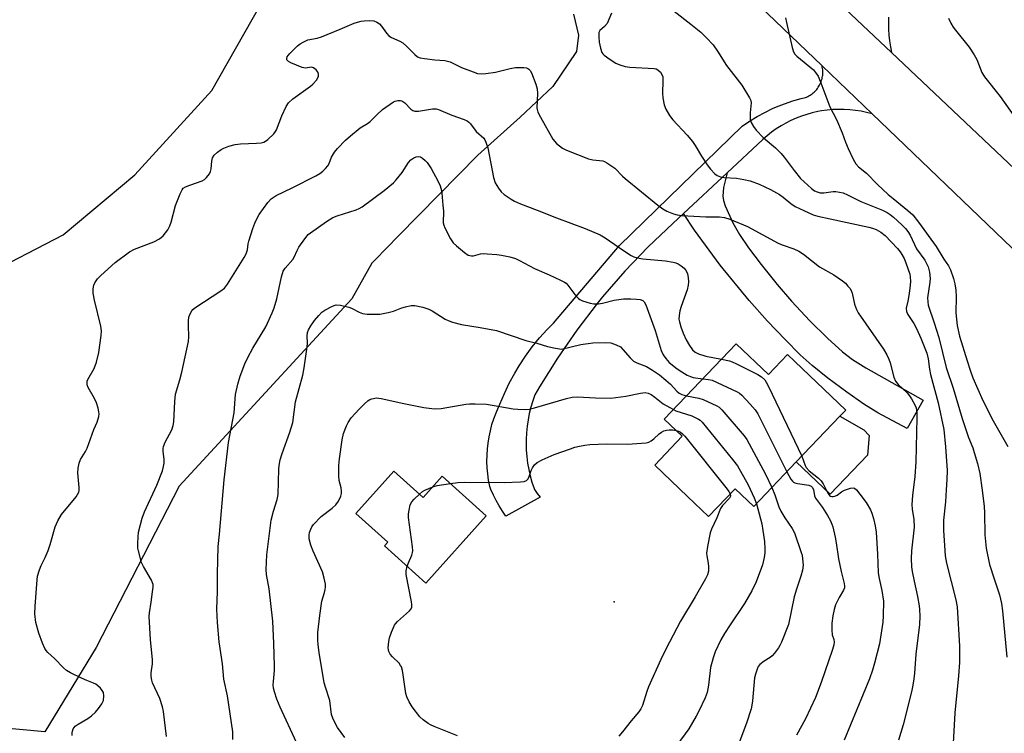
# Model space of a CAD drawing. Units: inches. Extents: x 1333762 to 1339762, y 525446 to 529446.
# Drawn here: x 1337063 to 1337368, y 525882 to 526103 of the extents above; entities that cross this region are included whole.
import ezdxf

# ---------------------------------------------------------------- set-up
doc = ezdxf.new("R2010")
doc.units = ezdxf.units.IN
doc.header["$MEASUREMENT"] = 0
for name, color, linetype in [('BLDG-Footprint', 5, 'Continuous'), ('CULTRL-Pad', 6, 'Continuous'), ('ELEV-Spot Elevation', 7, 'Continuous'), ('NTRL-Trees', 3, 'Continuous'), ('TRANS-Driveway', 251, 'Continuous'), ('TRANS-Road', 130, 'Continuous'), ('Undefined', 1, 'Continuous')]:
    doc.layers.add(name, color=color, linetype=linetype)

msp = doc.modelspace()

# ---------------------------------------------------------------- linework, layer by layer
at = {"layer": 'BLDG-Footprint'}
for points, elevation in [([(1337284.83, 526002.42), (1337294.82, 525992.9), (1337300.67, 525999.04), (1337318.7, 525981.86), (1337316.91, 525979.99), (1337303.42, 525965.83), (1337290.26, 525952.03), (1337284.48, 525957.53), (1337276.27, 525948.91), (1337269.75, 525955.12), (1337259.59, 525964.81), (1337268.12, 525973.75), (1337262.56, 525979.05)], 440.98), ([(1337178.86, 525962.93), (1337187.9, 525954.81), (1337193.82, 525961.41), (1337207.48, 525949.15), (1337188.78, 525928.31), (1337175.94, 525939.83), (1337177, 525941), (1337167.13, 525949.86)], 446.28)]:
    msp.add_lwpolyline(points, close=True, dxfattribs=dict(at, elevation=elevation))
at = {"layer": 'CULTRL-Pad'}
msp.add_lwpolyline([(1337325.47, 525967.91), (1337313.94, 525955.8), (1337303.42, 525965.83), (1337316.91, 525979.99), (1337324.34, 525975.76), (1337325.94, 525973.96)], close=True, dxfattribs=at)
at = {"layer": 'ELEV-Spot Elevation'}
msp.add_point((1337247.02, 525922.56, 446.88), dxfattribs=at)
at = {"layer": 'NTRL-Trees'}
for points in [[(1337051.79, 526023.32), (1337076.56, 526036.15), (1337098.67, 526054.72), (1337122.55, 526080.81), (1337137.58, 526107.34)], [(1337234.43, 526104.45), (1337236.04, 526097.87), (1337235.4, 526092.83), (1337228.11, 526082.01), (1337217.97, 526072.52), (1337204.86, 526060.76), (1337192.82, 526048.46), (1337180.28, 526035.75), (1337173.12, 526028.4), (1337172, 526027.36), (1337165.88, 526016.25), (1337112.38, 525958.32), (1337086.73, 525908.35), (1337070.81, 525882.26), (1337041.62, 525884.91)]]:
    msp.add_lwpolyline(points, dxfattribs=at)
at = {"layer": 'TRANS-Driveway'}
msp.add_lwpolyline([(1337268.55, 526042.74), (1337282.02, 526055.31), (1337280.9, 526050.75), (1337280.63, 526048.07), (1337280.86, 526046.7), (1337281.38, 526045.11), (1337283.82, 526039.81), (1337285.84, 526036.24), (1337288.65, 526032.06), (1337292.52, 526026.88), (1337297.46, 526020.72), (1337301.92, 526015.58), (1337307.65, 526009.49), (1337313.09, 526004.08), (1337317.69, 525999.92), (1337320.85, 525997.53), (1337324.92, 525994.94), (1337342.63, 525984.91), (1337337.69, 525976.19), (1337328.69, 525981.02), (1337324.35, 525983.73), (1337319.09, 525987.37), (1337313.21, 525991.74), (1337308.29, 525995.68), (1337304.63, 525998.99), (1337299.92, 526003.66), (1337294.54, 526009.36), (1337288.79, 526015.77), (1337279.89, 526026.73), (1337271.9, 526037.52)], close=True, dxfattribs=at)
at = {"layer": 'TRANS-Road'}
for points in [[(1337398.22, 526005.14), (1337326.85, 526073.57), (1337311.37, 526088.42), (1337212.53, 526183.2)], [(1337331.99, 526103.49), (1337331.91, 526101.64), (1337331.93, 526099.79), (1337332.04, 526097.95), (1337332.24, 526096.11), (1337332.53, 526094.28), (1337332.9, 526092.5), (1337306.03, 526117.91)], [(1337306.03, 526117.91), (1337332.9, 526092.5), (1337500.35, 525934.15)]]:
    msp.add_lwpolyline(points, dxfattribs=at)
msp.add_lwpolyline([(1337326.85, 526073.57), (1337325.16, 526074.01), (1337323.44, 526074.37), (1337321.71, 526074.63), (1337319.98, 526074.82), (1337318.23, 526074.92), (1337316.48, 526074.93), (1337314.73, 526074.86), (1337312.99, 526074.7), (1337311.26, 526074.46), (1337310.03, 526074.23), (1337308.33, 526073.84), (1337306.64, 526073.37), (1337304.98, 526072.82), (1337303.35, 526072.19), (1337301.75, 526071.47), (1337300.19, 526070.68), (1337298.68, 526069.81), (1337297.2, 526068.87), (1337295.77, 526067.86), (1337294.4, 526066.78), (1337293.08, 526065.64), (1337293.04, 526065.6), (1337282.02, 526055.31), (1337268.55, 526042.74), (1337265.19, 526039.59), (1337257.58, 526032.4), (1337250.34, 526024.84), (1337243.47, 526016.93), (1337241.81, 526014.9), (1337235.45, 526006.59), (1337229.49, 525997.98), (1337223.97, 525989.08), (1337222.54, 525986.62), (1337221.86, 525984.71), (1337221.27, 525982.78), (1337220.78, 525980.82), (1337220.38, 525978.83), (1337220.08, 525976.84), (1337219.88, 525974.82), (1337219.77, 525972.8), (1337219.77, 525970.78), (1337219.82, 525969.48), (1337219.98, 525967.46), (1337220.24, 525965.46), (1337220.59, 525963.47), (1337221.05, 525961.49), (1337221.6, 525959.55), (1337222.24, 525957.63), (1337222.36, 525957.31), (1337223.22, 525956.08), (1337224.13, 525954.89), (1337213.54, 525949.07), (1337212.45, 525950.62), (1337211.44, 525952.23), (1337210.51, 525953.88), (1337209.67, 525955.57), (1337208.9, 525957.3), (1337208.53, 525958.24), (1337208.18, 525960.15), (1337207.92, 525962.08), (1337207.76, 525964.02), (1337207.69, 525965.96), (1337207.72, 525967.9), (1337207.84, 525969.84), (1337208.04, 525971.65), (1337208.34, 525973.56), (1337208.74, 525975.47), (1337209.23, 525977.35), (1337209.82, 525979.2), (1337210.49, 525981.03), (1337211.25, 525982.81), (1337211.67, 525983.7), (1337213.06, 525986.98), (1337214.6, 525990.2), (1337216.31, 525993.33), (1337217.64, 525995.55), (1337219.6, 525998.53), (1337221.71, 526001.41), (1337223.95, 526004.18), (1337226.33, 526006.84), (1337228.22, 526008.77), (1337248.66, 526032.82), (1337286.7, 526069.75), (1337288.94, 526071.28), (1337291.26, 526072.69), (1337293.64, 526073.98), (1337296.08, 526075.16), (1337297.28, 526075.69), (1337299.8, 526076.68), (1337302.37, 526077.55), (1337304.97, 526078.3), (1337306.21, 526078.6), (1337306.59, 526078.75), (1337306.96, 526078.92), (1337307.32, 526079.11), (1337307.68, 526079.32), (1337308.02, 526079.54), (1337308.35, 526079.78), (1337308.67, 526080.04), (1337308.97, 526080.31), (1337309.18, 526080.51), (1337309.46, 526080.81), (1337309.73, 526081.11), (1337309.98, 526081.43), (1337310.21, 526081.77), (1337310.43, 526082.11), (1337310.63, 526082.47), (1337310.82, 526082.83), (1337310.98, 526083.21), (1337311.13, 526083.59), (1337311.26, 526083.97), (1337311.37, 526084.37), (1337311.46, 526084.77), (1337311.53, 526085.17), (1337311.58, 526085.57), (1337311.61, 526085.98), (1337311.62, 526086.39), (1337311.61, 526086.8), (1337311.58, 526087.2), (1337311.53, 526087.61), (1337311.46, 526088.01), (1337311.37, 526088.42)], close=True, dxfattribs=at)
at = {"layer": 'Undefined'}
for points, elevation in [([(1337246.23, 526104.7), (1337244.84, 526101.57), (1337244.08, 526100.54), (1337242.64, 526099.35), (1337242.33, 526098.72), (1337242.25, 526097.41), (1337242.39, 526095.76), (1337242.77, 526093.87), (1337243.24, 526092.53), (1337243.55, 526092.08), (1337243.95, 526091.69), (1337245.81, 526090.33), (1337247.52, 526089.24), (1337248.82, 526088.71), (1337250.44, 526088.25), (1337251.86, 526088.03), (1337259.47, 526087.59), (1337260.01, 526087.45), (1337260.52, 526087.2), (1337261.4, 526086.47), (1337261.83, 526085.77), (1337262.06, 526084.97), (1337262.14, 526083.8), (1337262.05, 526079.96), (1337262.08, 526078.49), (1337262.49, 526076.31), (1337263, 526075.02), (1337264.22, 526073.09), (1337265.24, 526071.72), (1337269.65, 526067), (1337271.29, 526064.96), (1337272.13, 526063.77), (1337274.09, 526060.43), (1337275.83, 526057.74), (1337276.9, 526056.4), (1337278.25, 526054.96), (1337278.89, 526054.45), (1337279.91, 526054.03), (1337281.07, 526053.86), (1337284.94, 526053.61), (1337287.22, 526053.26), (1337289.17, 526052.81), (1337291.88, 526051.79), (1337295.43, 526050.13), (1337298.19, 526048.56), (1337299.36, 526047.76), (1337301.69, 526045.78), (1337303.1, 526044.89), (1337305.7, 526043.59), (1337308.67, 526042.3), (1337310.11, 526041.9), (1337313.91, 526041.03), (1337325.9, 526038.49), (1337327.03, 526038.18), (1337328.1, 526037.77), (1337329.55, 526036.96), (1337330.88, 526035.9), (1337334.7, 526031.92), (1337335.53, 526030.88), (1337336.11, 526029.98), (1337336.78, 526028.75), (1337337.34, 526027.46), (1337338.5, 526023.96), (1337338.66, 526023.12), (1337338.74, 526021.68), (1337338.7, 526020.52), (1337338.35, 526017.9), (1337337.95, 526015.58), (1337337.46, 526013.36), (1337337.48, 526012.4), (1337337.95, 526011.4), (1337339.74, 526008.65), (1337340.61, 526007.09), (1337341.95, 526004.12), (1337343.82, 525999.43), (1337344.23, 525997.7), (1337344.64, 525994.53), (1337344.95, 525992.89), (1337347.32, 525984.15), (1337349.08, 525975.81), (1337349.61, 525970.5), (1337350.07, 525963.19), (1337350.02, 525960.39), (1337349.83, 525957.2), (1337349.55, 525953.48), (1337348.98, 525947.76), (1337348.98, 525944.63), (1337349.23, 525939.99), (1337349.53, 525936.73), (1337349.91, 525934.52), (1337352.77, 525923.1), (1337353.19, 525920.95), (1337353.92, 525908.79), (1337353.92, 525903.69), (1337353.64, 525899.62), (1337352.51, 525888.11), (1337351.84, 525876.91)], 434), ([(1337265.59, 526105.36), (1337270.82, 526101.32), (1337273.83, 526098.81), (1337275.48, 526097.21), (1337277.67, 526094.87), (1337279.07, 526092.97), (1337281.82, 526088.56), (1337286.53, 526082.47), (1337288.98, 526078.51), (1337289.31, 526077.73), (1337289.43, 526076.92), (1337289.11, 526073.87), (1337289.16, 526071.94), (1337289.48, 526070.87), (1337290.16, 526069.61), (1337291.04, 526068.5), (1337293.2, 526066.25), (1337296.99, 526063.06), (1337298.76, 526061.26), (1337299.67, 526060.16), (1337302.72, 526055.98), (1337304.72, 526053.54), (1337308.16, 526050.42), (1337309.09, 526049.76), (1337309.84, 526049.4), (1337310.81, 526049.14), (1337311.94, 526049.08), (1337314.81, 526049.48), (1337315.67, 526049.51), (1337316.81, 526049.34), (1337317.94, 526049.06), (1337319.28, 526048.52), (1337323.42, 526046.39), (1337330.08, 526043.73), (1337331.57, 526042.99), (1337332.47, 526042.43), (1337333.53, 526041.6), (1337336.03, 526039.23), (1337337.26, 526038.03), (1337337.96, 526037.19), (1337338.66, 526036.03), (1337340.64, 526031.82), (1337343.15, 526028.28), (1337344.21, 526026.21), (1337344.48, 526025.4), (1337344.64, 526024.58), (1337344.81, 526022.64), (1337344.72, 526021.49), (1337344.07, 526016.61), (1337344.09, 526015.33), (1337344.25, 526014.36), (1337346.12, 526008.89), (1337347.5, 526004.32), (1337349.83, 525995.02), (1337351.94, 525988.6), (1337354.74, 525979.24), (1337356.73, 525973.34), (1337358.01, 525970.13), (1337358.48, 525968.72), (1337359.5, 525965.3), (1337360.2, 525962.22), (1337360.97, 525957.06), (1337361.6, 525952), (1337361.7, 525950.09), (1337361.76, 525943.25), (1337362.16, 525939.14), (1337363.25, 525934.09), (1337364.61, 525929.61), (1337366.28, 525924.71), (1337366.92, 525921.95), (1337367.27, 525919.71), (1337368.61, 525905.41)], 432), ([(1337079.33, 525881.15), (1337079.3, 525881.98), (1337079.39, 525882.48), (1337079.64, 525883.18), (1337079.9, 525883.6), (1337080.28, 525883.99), (1337081.19, 525884.63), (1337084.15, 525886.41), (1337085.3, 525887.21), (1337086.55, 525888.36), (1337087.5, 525889.49), (1337088.51, 525890.96), (1337088.97, 525892.01), (1337089.12, 525893.39), (1337088.96, 525894.45), (1337088.58, 525895.12), (1337088.06, 525895.75), (1337087.27, 525896.52), (1337086.62, 525897.02), (1337085.89, 525897.39), (1337083.82, 525898.18), (1337082.21, 525898.9), (1337078.77, 525900.56), (1337077.52, 525901.29), (1337076.66, 525902.05), (1337073.82, 525904.97), (1337071.78, 525906.87), (1337071.28, 525907.45), (1337070.85, 525908.1), (1337070.12, 525909.74), (1337069.01, 525912.8), (1337068.09, 525916.07), (1337067.77, 525918.84), (1337067.82, 525921.16), (1337068.43, 525929.33), (1337068.62, 525930.46), (1337069.17, 525932.43), (1337069.67, 525933.78), (1337070.97, 525936.26), (1337071.83, 525938.37), (1337072.49, 525940.28), (1337074.07, 525945.73), (1337074.84, 525947.59), (1337076.02, 525949.52), (1337080.5, 525955.02), (1337081, 525955.74), (1337081.36, 525956.49), (1337081.48, 525957.02), (1337081.49, 525957.85), (1337081.06, 525962.45), (1337081.18, 525963.84), (1337081.49, 525965.48), (1337081.91, 525966.52), (1337083.46, 525969.03), (1337083.99, 525970.08), (1337086.06, 525975.81), (1337087.07, 525978.16), (1337087.55, 525979.86), (1337087.64, 525980.73), (1337087.59, 525981.3), (1337087.34, 525982.44), (1337086.81, 525984.13), (1337086.21, 525985.48), (1337084.3, 525988.84), (1337083.98, 525989.63), (1337083.9, 525990.13), (1337083.97, 525990.82), (1337084.12, 525991.31), (1337086.15, 525994.77), (1337086.83, 525996.65), (1337087.57, 525999.73), (1337088.28, 526004.98), (1337088.35, 526006.39), (1337088.19, 526007.79), (1337086.21, 526015.85), (1337085.81, 526018.04), (1337085.8, 526019.42), (1337085.98, 526020.49), (1337086.33, 526021.27), (1337087.16, 526022.47), (1337088.19, 526023.54), (1337092.66, 526027.54), (1337097.1, 526030.89), (1337098.61, 526031.67), (1337104.6, 526033.95), (1337106.35, 526034.91), (1337107.44, 526035.81), (1337108.87, 526037.64), (1337109.58, 526038.89), (1337109.94, 526040.01), (1337111.32, 526045.15), (1337112.73, 526048.76), (1337113.36, 526050.06), (1337113.71, 526050.5), (1337114.38, 526050.95), (1337115.7, 526051.51), (1337119.54, 526052.85), (1337120.26, 526053.27), (1337120.87, 526053.84), (1337121.76, 526054.96), (1337122.15, 526055.7), (1337122.33, 526056.54), (1337122.49, 526058.9), (1337122.73, 526059.91), (1337123.3, 526060.78), (1337124.33, 526061.73), (1337125.46, 526062.57), (1337126.2, 526062.95), (1337127.81, 526063.5), (1337129.72, 526064.03), (1337131.41, 526064.26), (1337136.33, 526064.44), (1337137.79, 526064.63), (1337138.63, 526064.84), (1337139.14, 526065.08), (1337139.83, 526065.59), (1337141.72, 526067.41), (1337142.25, 526068.09), (1337142.53, 526068.58), (1337144.17, 526072.91), (1337145.55, 526075.79), (1337146.3, 526076.99), (1337147.62, 526078.16), (1337153.02, 526082.09), (1337153.83, 526082.75), (1337154.9, 526083.94), (1337155.5, 526085.16), (1337155.58, 526085.88), (1337155.42, 526086.33), (1337154.78, 526087.14), (1337153.98, 526087.79), (1337153.34, 526087.97), (1337151.57, 526087.69), (1337150.52, 526087.85), (1337146.97, 526089.34), (1337146.25, 526089.75), (1337145.78, 526090.25), (1337145.74, 526090.69), (1337145.87, 526091.17), (1337146.13, 526091.64), (1337146.65, 526092.28), (1337149.03, 526094.6), (1337149.86, 526095.23), (1337150.79, 526095.78), (1337152.28, 526096.42), (1337155.15, 526097.03), (1337156.48, 526097.43), (1337162.22, 526099.72), (1337166.53, 526101.59), (1337167.57, 526101.91), (1337168.7, 526102.21), (1337169.68, 526102.35), (1337171.46, 526102.41), (1337172.62, 526102.32), (1337173.62, 526101.96), (1337174.47, 526101.37), (1337175.02, 526100.74), (1337176.6, 526098.49), (1337177.29, 526097.75), (1337178.12, 526097.21), (1337180.72, 526096.06), (1337181.65, 526095.5), (1337182.86, 526094.45), (1337185.31, 526091.88), (1337186.21, 526091.2), (1337186.99, 526090.92), (1337188.39, 526090.68), (1337191.56, 526090.27), (1337194.65, 526090.03), (1337195.46, 526089.89), (1337196.26, 526089.62), (1337199.85, 526087.95), (1337203.39, 526086.51), (1337204.77, 526086.04), (1337205.9, 526085.89), (1337207.36, 526086.01), (1337210.3, 526086.46), (1337214.88, 526087.54), (1337216.53, 526087.85), (1337217.67, 526087.92), (1337219.09, 526087.9), (1337219.9, 526087.77), (1337220.33, 526087.6), (1337220.68, 526087.37), (1337221, 526087.01), (1337221.42, 526086.27), (1337222.82, 526082.69), (1337223.26, 526081.29), (1337223.37, 526079.89), (1337223.14, 526075.43), (1337223.19, 526074.92), (1337223.46, 526074.1), (1337224.25, 526072.53), (1337228.02, 526065.69), (1337229.2, 526064.42), (1337231.01, 526062.93), (1337232.31, 526062.27), (1337239.14, 526059.64), (1337240.46, 526059.34), (1337243.51, 526058.96), (1337244.04, 526058.81), (1337244.82, 526058.44), (1337247.22, 526056.73), (1337249.6, 526054.3), (1337250.47, 526053.51), (1337260.55, 526045.29), (1337262.11, 526044.13), (1337263.33, 526043.47), (1337265.4, 526042.61), (1337266.53, 526042.32), (1337267.97, 526042.07), (1337275.4, 526041.67), (1337279.66, 526041.69), (1337281.22, 526041.48), (1337282.88, 526040.94), (1337288.36, 526038.65), (1337297.8, 526033.55), (1337299.05, 526033.02), (1337302.65, 526031.75), (1337304.21, 526031.05), (1337305.62, 526030.08), (1337310.55, 526026.24), (1337315.07, 526023.72), (1337317.75, 526021.88), (1337318.62, 526021.11), (1337319.41, 526020.26), (1337319.95, 526019.59), (1337320.39, 526018.87), (1337320.67, 526018.06), (1337321.44, 526014.65), (1337322.07, 526013.01), (1337322.61, 526012), (1337330.35, 526000.74), (1337331.39, 525998.97), (1337332.05, 525997.63), (1337332.49, 525996.53), (1337333.6, 525992.06), (1337334.13, 525990.81), (1337334.92, 525989.76), (1337337.72, 525987.19), (1337338.48, 525986.32), (1337339.09, 525985.35), (1337340.17, 525983.31), (1337340.48, 525982.51), (1337340.66, 525981.78), (1337340.74, 525980.99), (1337340.74, 525979.51), (1337340.39, 525965.87), (1337340.05, 525961.33), (1337339.36, 525955.4), (1337339.13, 525952.6), (1337339.23, 525951.2), (1337339.8, 525948.03), (1337339.93, 525945.62), (1337339.08, 525938.29), (1337338.97, 525935.96), (1337339.1, 525933.37), (1337339.28, 525931.95), (1337339.87, 525928.87), (1337340.97, 525924.12), (1337341.47, 525921.27), (1337341.58, 525920.13), (1337341.61, 525918.1), (1337341.52, 525915.49), (1337340.39, 525906.35), (1337340, 525900.47), (1337339.81, 525898.71), (1337339.5, 525896.67), (1337339.06, 525894.68), (1337336.44, 525884.44), (1337335.03, 525879.68)], 436), ([(1337300.11, 526103.3), (1337300.4, 526101.86), (1337302.1, 526094.07), (1337302.53, 526092.71), (1337303, 526092), (1337303.63, 526091.39), (1337308.69, 526087.17), (1337309.38, 526086.35), (1337310.13, 526085.17), (1337311.02, 526083.19), (1337313.77, 526075.73), (1337315.83, 526071.78), (1337317.62, 526067.69), (1337318.66, 526064.75), (1337319.43, 526062.88), (1337321.03, 526059.53), (1337321.86, 526058.06), (1337322.7, 526057.13), (1337325.09, 526055.24), (1337328.57, 526051.68), (1337331.81, 526048.64), (1337333.36, 526047.34), (1337337.98, 526043.69), (1337339.44, 526042.33), (1337341.21, 526040.06), (1337346.7, 526032.46), (1337349.09, 526028.56), (1337350.47, 526026.48), (1337351.1, 526025.26), (1337352.09, 526022.54), (1337352.45, 526020.9), (1337352.76, 526018.97), (1337352.86, 526016.94), (1337352.79, 526012.01), (1337353.2, 526008.05), (1337353.97, 526004.78), (1337356.28, 525997.09), (1337357.21, 525994.18), (1337358.06, 525991.83), (1337361.14, 525984.82), (1337364.38, 525978.51), (1337368.83, 525970.57)], 430), ([(1337350.47, 526103.2), (1337351.27, 526101.65), (1337351.99, 526100.39), (1337352.64, 526099.42), (1337356.89, 526094.17), (1337358.5, 526091.83), (1337359.28, 526090.33), (1337360.88, 526086.35), (1337361.61, 526085.05), (1337366.51, 526078.96), (1337372.47, 526070.44)], 428), ([(1337108.54, 525880.81), (1337107.54, 525888.54), (1337107.29, 525889.98), (1337106.39, 525892.57), (1337104.18, 525897.43), (1337103.92, 525898.28), (1337103.74, 525899.45), (1337103.76, 525900.57), (1337104.14, 525903.31), (1337104.2, 525904.55), (1337103.54, 525910.89), (1337103.14, 525917.96), (1337103.23, 525919.09), (1337103.79, 525922.42), (1337104.2, 525925.6), (1337104.34, 525927.04), (1337104.33, 525927.89), (1337104.21, 525928.42), (1337103.88, 525929.19), (1337101.39, 525933.42), (1337100.8, 525934.71), (1337099.79, 525938.27), (1337099.66, 525939.12), (1337099.64, 525940.59), (1337099.7, 525942.66), (1337099.86, 525944.12), (1337100.95, 525948.43), (1337101.72, 525950.35), (1337105.55, 525958.59), (1337107.26, 525963.1), (1337107.62, 525964.41), (1337107.78, 525965.46), (1337107.75, 525966.59), (1337107.5, 525969.16), (1337107.51, 525970.01), (1337107.6, 525970.56), (1337108.14, 525971.92), (1337110.13, 525975.79), (1337110.59, 525977.1), (1337110.73, 525978.24), (1337111.07, 525984.57), (1337111.32, 525986.81), (1337112.62, 525991.19), (1337113.24, 525993.6), (1337115.28, 526003.13), (1337115.38, 526004.57), (1337115.28, 526008.07), (1337115.31, 526009.5), (1337115.46, 526010.63), (1337115.71, 526011.44), (1337116.32, 526012.55), (1337116.65, 526012.96), (1337117.27, 526013.52), (1337125.36, 526018.74), (1337126.42, 526019.65), (1337127.43, 526020.87), (1337132.5, 526029.07), (1337133.17, 526030.26), (1337133.59, 526031.44), (1337133.79, 526033.29), (1337133.97, 526034.15), (1337135.2, 526038.09), (1337135.79, 526039.75), (1337136.53, 526041.25), (1337137.22, 526042.41), (1337139.88, 526046.16), (1337140.85, 526047.22), (1337142.45, 526048.29), (1337147.36, 526050.64), (1337154.73, 526054.42), (1337155.97, 526055.12), (1337156.91, 526055.8), (1337157.74, 526056.59), (1337158.41, 526057.48), (1337158.8, 526058.23), (1337159.53, 526060.12), (1337160.47, 526061.69), (1337161.44, 526062.82), (1337163.92, 526065.39), (1337165.46, 526066.79), (1337168.47, 526069.21), (1337170.66, 526070.57), (1337171.51, 526071.18), (1337173.67, 526073.38), (1337175.31, 526074.86), (1337178.77, 526077.28), (1337179.29, 526077.53), (1337180.08, 526077.73), (1337180.88, 526077.73), (1337181.38, 526077.59), (1337182.3, 526076.99), (1337184.09, 526075.03), (1337184.71, 526074.61), (1337185.38, 526074.36), (1337186.49, 526074.36), (1337190.81, 526075.08), (1337191.92, 526075.08), (1337192.72, 526074.88), (1337196.84, 526073.13), (1337200.65, 526071.8), (1337201.51, 526071.36), (1337202.07, 526070.97), (1337202.61, 526070.47), (1337204.31, 526068.09), (1337206.69, 526065.98), (1337207.01, 526065.55), (1337207.37, 526064.83), (1337207.91, 526063), (1337209.75, 526053.83), (1337210.24, 526052.17), (1337211.23, 526050.5), (1337212.09, 526049.41), (1337212.98, 526048.64), (1337215.18, 526047.1), (1337216.19, 526046.51), (1337218.01, 526045.72), (1337223.24, 526043.78), (1337229.18, 526041.35), (1337238.06, 526038.07), (1337242.68, 526036.07), (1337244.22, 526035.2), (1337248.58, 526032.14), (1337250.82, 526030.66), (1337252.34, 526029.73), (1337253.13, 526029.34), (1337254.2, 526029.02), (1337255.87, 526028.71), (1337262.92, 526028.04), (1337265.27, 526027.69), (1337266.12, 526027.45), (1337266.87, 526027.1), (1337267.82, 526026.51), (1337268.69, 526025.84), (1337269.36, 526025.01), (1337269.78, 526024.01), (1337269.99, 526022.94), (1337270.01, 526021.58), (1337269.92, 526020.49), (1337269.62, 526019.1), (1337267.76, 526013.91), (1337267.39, 526012.54), (1337267.12, 526011.16), (1337267.09, 526010.03), (1337267.23, 526009.2), (1337267.69, 526007.58), (1337268.35, 526005.71), (1337269.34, 526003.59), (1337270.32, 526001.88), (1337271.28, 526000.54), (1337272.15, 525999.79), (1337273.17, 525999.28), (1337275.37, 525998.53), (1337280.25, 525997.61)], 438), ([(1337129.05, 525879.9), (1337129, 525882.27), (1337127.42, 525893.37), (1337126.23, 525898.55), (1337125.88, 525903.36), (1337124.83, 525910.14), (1337124.24, 525916.13), (1337124.09, 525920.23), (1337124.27, 525925.66), (1337124.25, 525931.22), (1337124.46, 525939.69), (1337124.93, 525943.5), (1337126.33, 525960.26), (1337127.71, 525971.82), (1337129.46, 525981.01), (1337129.84, 525986.69), (1337130.57, 525989.85), (1337131.35, 525992.34), (1337132.71, 525996.15), (1337133.64, 525998.15), (1337135.26, 526001.06), (1337139.27, 526007.65), (1337141.18, 526011.92), (1337141.79, 526013.56), (1337142.64, 526016.34), (1337144.13, 526023.14), (1337144.63, 526024.82), (1337145.25, 526025.78), (1337147.64, 526028.49), (1337148.06, 526029.2), (1337148.94, 526031.27), (1337149.47, 526032.27), (1337151.27, 526034.87), (1337152.37, 526036.18), (1337153.04, 526036.74), (1337158.03, 526040.25), (1337159.99, 526041.46), (1337161.27, 526041.97), (1337167.18, 526043.85), (1337168.11, 526044.26), (1337169.01, 526044.8), (1337175.82, 526049.85), (1337178.79, 526052.23), (1337179.58, 526053.11), (1337181.41, 526055.44), (1337183.38, 526058.54), (1337184.12, 526059.34), (1337185.01, 526059.97), (1337185.72, 526060.3), (1337186.41, 526060.37), (1337187.06, 526060.22), (1337187.75, 526059.82), (1337188.58, 526059.11), (1337189.14, 526058.5), (1337189.79, 526057.61), (1337190.39, 526056.67), (1337192.49, 526052.84), (1337193.16, 526051.24), (1337193.59, 526049.85), (1337193.74, 526049), (1337194.01, 526045.31), (1337194.23, 526043.4), (1337194.17, 526039.87), (1337194.33, 526039.06), (1337194.65, 526038.26), (1337196.4, 526034.88), (1337197.19, 526033.67), (1337198.22, 526032.67), (1337200.72, 526030.65), (1337201.91, 526029.86), (1337202.85, 526029.59), (1337203.54, 526029.63), (1337205.72, 526030.24), (1337206.59, 526030.29), (1337207.76, 526030.25), (1337210.7, 526030.01), (1337212.17, 526029.79), (1337214.79, 526029.29), (1337216.46, 526028.81), (1337217.77, 526028.19), (1337222.44, 526025.65), (1337226.96, 526023.72), (1337230.41, 526022.1), (1337231.69, 526021.42), (1337232.15, 526021.1), (1337232.72, 526020.54), (1337234.84, 526017.61), (1337236.01, 526016.41), (1337236.46, 526016.09), (1337237.21, 526015.72), (1337239.66, 526014.93), (1337240.77, 526014.73), (1337242.23, 526014.8), (1337243.4, 526015), (1337247.02, 526015.86), (1337249.9, 526016.28), (1337252.24, 526016.3), (1337254, 526016.21), (1337255.12, 526016.07), (1337255.87, 526015.82), (1337256.31, 526015.42), (1337256.8, 526014.49), (1337259.72, 526006.51), (1337261.63, 526000.33), (1337262.23, 525998.99), (1337263, 525997.78), (1337264.11, 525996.61), (1337266.55, 525994.63), (1337267.96, 525993.7), (1337269.67, 525992.72), (1337270.68, 525992.23), (1337271.46, 525991.98), (1337274.44, 525991.52)], 440), ([(1337148.74, 525879), (1337143.64, 525889.89), (1337142.66, 525892.36), (1337141.93, 525894.63), (1337141.66, 525895.79), (1337141.56, 525896.82), (1337141.59, 525897.9), (1337141.88, 525901.28), (1337141.89, 525902.71), (1337141.71, 525909.6), (1337141.37, 525916.51), (1337140.25, 525926.55), (1337139.5, 525930.95), (1337139.34, 525932.51), (1337139.53, 525937.09), (1337140.87, 525947.82), (1337141.57, 525950.61), (1337142.74, 525954.19), (1337143.03, 525955.69), (1337143.31, 525963.56), (1337143.42, 525964.72), (1337143.71, 525966.42), (1337144.29, 525968.39), (1337146.72, 525975.03), (1337147.56, 525978.05), (1337148.45, 525984.38), (1337150.66, 525992.71), (1337151.14, 525994.97), (1337152.04, 526001.4), (1337152.1, 526002.55), (1337152.01, 526004.77), (1337152.16, 526005.9), (1337152.45, 526006.7), (1337153.15, 526007.9), (1337154.32, 526009.55), (1337155.61, 526011.17), (1337156.6, 526012.18), (1337157.53, 526012.84), (1337159.62, 526013.94), (1337160.43, 526014.26), (1337160.98, 526014.39), (1337162.38, 526014.32), (1337164.94, 526013.75), (1337165.76, 526013.44), (1337168.1, 526012.14), (1337169.21, 526011.8), (1337170.65, 526011.57), (1337172.72, 526011.5), (1337174.48, 526011.6), (1337177.09, 526012.1), (1337178.8, 526012.53), (1337181.31, 526013.51), (1337182.45, 526013.84), (1337184.19, 526014.2), (1337185.33, 526014.26), (1337187.81, 526013.71), (1337189.69, 526013.09), (1337190.69, 526012.55), (1337194.75, 526010.02), (1337195.69, 526009.56), (1337197.05, 526009.1), (1337199.85, 526008.38), (1337205.61, 526007.45), (1337210.68, 526006.46), (1337219.7, 526003.4), (1337223.09, 526002.56), (1337226.41, 526001.56), (1337228.92, 526001.03), (1337230.77, 526000.68), (1337236.74, 526002.12), (1337240.49, 526002.72), (1337244.28, 526002.82), (1337246.01, 526002.66), (1337247.68, 526002.07), (1337248.97, 526001.39), (1337249.78, 526000.62), (1337251.99, 525998), (1337253.05, 525997.03), (1337254.09, 525996.49), (1337257.02, 525995.38), (1337258.93, 525994.24), (1337261.04, 525992.77), (1337263.07, 525991.16), (1337264.44, 525989.85), (1337266.47, 525987.67), (1337267.13, 525987.11), (1337267.94, 525986.69), (1337269.44, 525986.26)], 442), ([(1337280.25, 525997.61), (1337282.72, 525997.09), (1337283.55, 525996.81), (1337284.89, 525996.19), (1337291.5, 525992.88), (1337292.67, 525992.11), (1337293.63, 525991.18), (1337294.1, 525990.51), (1337294.8, 525989.2), (1337305.14, 525967.63)], 438), ([(1337274.44, 525991.52), (1337276.29, 525991.38), (1337277.36, 525991.11), (1337285.13, 525987.56), (1337285.87, 525987.1), (1337286.53, 525986.53), (1337289.16, 525983.7), (1337290.71, 525981.91), (1337291.48, 525980.66), (1337300.52, 525962.79)], 440), ([(1337163.65, 525880.52), (1337161.47, 525883.62), (1337160.59, 525885.14), (1337160, 525886.51), (1337159.61, 525887.63), (1337159.05, 525891.95), (1337157.7, 525896.06), (1337157.33, 525897.49), (1337155.73, 525906.87), (1337155.42, 525909.2), (1337155.33, 525910.69), (1337155.38, 525913.06), (1337155.96, 525918.27), (1337156.59, 525922.71), (1337157.44, 525925.44), (1337157.62, 525926.28), (1337157.72, 525927.12), (1337157.7, 525927.96), (1337157.32, 525929.86), (1337156.75, 525931.75), (1337153.9, 525938.19), (1337153.21, 525940.09), (1337152.65, 525942.02), (1337152.62, 525943.12), (1337152.79, 525943.95), (1337153.14, 525945.02), (1337153.52, 525945.77), (1337154.02, 525946.44), (1337156.32, 525948.91), (1337159.73, 525951.48), (1337160.93, 525952.54), (1337161.71, 525953.66), (1337162.42, 525955.23), (1337162.66, 525956.04), (1337162.7, 525956.8), (1337162.53, 525957.78), (1337161.93, 525960.05), (1337161.81, 525961.5), (1337161.83, 525964.71), (1337162.05, 525966.78), (1337162.89, 525972.68), (1337163.33, 525974.64), (1337164.16, 525977.03), (1337164.73, 525978.04), (1337165.7, 525979.48), (1337168.15, 525982.19), (1337169.75, 525983.82), (1337170.81, 525984.77), (1337171.27, 525985.07), (1337172.06, 525985.39), (1337173.48, 525985.63), (1337174.94, 525985.45), (1337181.94, 525983.94), (1337188.11, 525982.7), (1337190.65, 525982.32), (1337191.74, 525982.27), (1337193.5, 525982.37), (1337201.13, 525983.69), (1337202.29, 525983.79), (1337204.06, 525983.8), (1337207.58, 525983.7), (1337215.74, 525982.23), (1337217.22, 525982.12), (1337219.58, 525982.08), (1337220.75, 525982.18), (1337222.42, 525982.56), (1337232.31, 525985.48), (1337234.02, 525985.87), (1337235.74, 525985.98), (1337241.27, 525985.66), (1337245.98, 525985.55), (1337250.68, 525986.21), (1337255.21, 525987.15), (1337256.59, 525987.28), (1337257.59, 525987.08), (1337258.5, 525986.66), (1337259.68, 525985.85), (1337262.25, 525983.75), (1337265.37, 525982)], 444), ([(1337269.44, 525986.26), (1337273.2, 525985.58), (1337274.58, 525985.13), (1337278.84, 525983.23), (1337279.57, 525982.78), (1337280.41, 525981.98), (1337287.25, 525973.9), (1337288.12, 525972.72), (1337293.84, 525962.04), (1337295.85, 525957.89)], 442), ([(1337265.37, 525982), (1337266.17, 525981.58), (1337271.06, 525980.13), (1337273.17, 525979.06), (1337273.65, 525978.73), (1337274.28, 525978.12), (1337283.71, 525966.52), (1337285.17, 525964.63), (1337288.48, 525958.75), (1337290.41, 525954.69), (1337291.08, 525952.88)], 444), ([(1337196.35, 525959.14), (1337198.64, 525959.42), (1337200.68, 525959.54), (1337213.04, 525959.48), (1337218.1, 525959.65), (1337219.24, 525959.79), (1337219.94, 525960.08), (1337220.42, 525960.61), (1337220.76, 525961.34), (1337221.4, 525963.21), (1337221.75, 525963.98), (1337222.39, 525964.87), (1337223.22, 525965.62), (1337224.76, 525966.47), (1337228.48, 525968.09), (1337233.49, 525969.89), (1337234.91, 525970.34), (1337236.32, 525970.67), (1337238.02, 525971), (1337239.47, 525971.18), (1337244.72, 525971.41), (1337251.13, 525971.29), (1337256.99, 525971.73), (1337257.81, 525971.95), (1337258.47, 525972.32), (1337259.28, 525972.97), (1337260.93, 525974.56), (1337261.67, 525975.05), (1337262.46, 525975.43), (1337263.27, 525975.64), (1337264.12, 525975.73), (1337265.19, 525975.7), (1337266.21, 525975.57)], 446), ([(1337266.21, 525975.57), (1337266.97, 525975.36), (1337267.61, 525975.01), (1337268.19, 525974.56), (1337268.96, 525973.76), (1337282.01, 525957.38), (1337282.53, 525956.66), (1337282.92, 525955.89)], 446), ([(1337305.14, 525967.63), (1337306.11, 525964.76), (1337306.48, 525964.05), (1337307.39, 525963.08), (1337310.3, 525960.74), (1337311.12, 525959.97), (1337311.76, 525959.01), (1337313.04, 525956.31), (1337313.68, 525955.47), (1337314.04, 525955.22), (1337314.4, 525955.1), (1337314.85, 525955.07), (1337315.37, 525955.17), (1337316.1, 525955.53), (1337317.37, 525956.55), (1337318.34, 525957.09), (1337320.2, 525957.69), (1337320.97, 525957.77), (1337321.44, 525957.65), (1337322.06, 525957.18), (1337323.12, 525955.84), (1337325, 525953.24), (1337326.39, 525950.98), (1337326.81, 525949.95), (1337327.3, 525948.31), (1337327.81, 525946.01), (1337328.12, 525944.03), (1337328.56, 525937.3), (1337328.79, 525931.47), (1337329.05, 525929.74), (1337329.88, 525926.01), (1337330.36, 525922.75), (1337330.34, 525918.18), (1337330.21, 525916.17), (1337329.12, 525909.56), (1337327.65, 525903.49), (1337327.01, 525901.34), (1337326.04, 525898.68), (1337318.27, 525879.65)], 438), ([(1337300.52, 525962.79), (1337301.75, 525960.5), (1337302.24, 525959.85), (1337302.59, 525959.54), (1337303.01, 525959.33), (1337303.81, 525959.11), (1337307.26, 525958.59), (1337308, 525958.31), (1337308.33, 525958.04), (1337308.69, 525957.29), (1337309.09, 525955.36), (1337309.38, 525954.57), (1337311.5, 525951.66), (1337313.03, 525949.26), (1337313.98, 525947.54), (1337314.45, 525946.52), (1337314.73, 525945.7), (1337315.45, 525942.49), (1337315.79, 525940.74), (1337316.49, 525935.84), (1337317.31, 525931.88), (1337318.18, 525928.2), (1337318.29, 525927.37), (1337318.28, 525926.84), (1337318.06, 525926.14), (1337316.67, 525923.87), (1337315.53, 525921.55), (1337315.11, 525920.16), (1337314.68, 525918.15), (1337314.37, 525915.96), (1337314.38, 525913.72), (1337314.55, 525912.35), (1337315.04, 525910.83), (1337315.18, 525910.04), (1337315.07, 525909.2), (1337314.65, 525907.79), (1337311.13, 525897.5), (1337309.39, 525892.95), (1337306.28, 525886.29), (1337303.5, 525881.2)], 440), ([(1337186.78, 525955.81), (1337187.76, 525956.63), (1337188.48, 525957.11), (1337190.89, 525958.14)], 446), ([(1337190.89, 525958.14), (1337192.31, 525958.51), (1337196.35, 525959.14)], 446), ([(1337295.85, 525957.89), (1337296.8, 525955.65), (1337298.04, 525951.96), (1337298.58, 525950.62), (1337299.84, 525948.5), (1337302.13, 525945.17), (1337302.81, 525943.89), (1337304.96, 525937.77), (1337305.2, 525936.92), (1337305.38, 525935.83), (1337305.52, 525933.9), (1337305.31, 525932.29), (1337304.83, 525930.43), (1337303.45, 525926.48), (1337302.72, 525924.09), (1337300.97, 525915.45), (1337298.84, 525910.03), (1337298.35, 525908.98), (1337297.91, 525908.24), (1337296.7, 525906.64), (1337295.93, 525905.81), (1337295.3, 525905.32), (1337293.47, 525904.18), (1337292.15, 525903.12), (1337291.65, 525902.47), (1337291.29, 525901.71), (1337290.75, 525900.09), (1337290.49, 525898.98), (1337289.87, 525891.91), (1337289.67, 525890.48), (1337289.4, 525889.38), (1337288.01, 525884.99), (1337282.55, 525870.39)], 442), ([(1337182.97, 525933.53), (1337183.35, 525934.57), (1337184.42, 525936.95), (1337184.65, 525937.76), (1337184.69, 525938.33), (1337184.61, 525939.49), (1337183.43, 525948.59), (1337183.42, 525949.75), (1337183.57, 525950.87), (1337183.95, 525952.51), (1337184.41, 525953.5), (1337185.16, 525954.34), (1337186.78, 525955.81)], 446), ([(1337282.92, 525955.89), (1337283.02, 525955.25), (1337282.74, 525954.56), (1337280.61, 525952.29), (1337279.99, 525951.38), (1337278.81, 525948.54), (1337277.2, 525945), (1337276.8, 525943.89), (1337275.96, 525939.62), (1337275.67, 525937.62), (1337275.68, 525936.77), (1337276.15, 525934.53), (1337276.28, 525933.39), (1337276.24, 525931.98), (1337275.95, 525930.9), (1337275.29, 525929.63), (1337272.08, 525924.1), (1337267.56, 525916.57), (1337262.99, 525907.86), (1337261.48, 525904.66), (1337257.7, 525896.2), (1337257.18, 525894.78), (1337255.79, 525890.39), (1337255.3, 525889.43), (1337254.69, 525888.51), (1337252.27, 525885.67), (1337249.64, 525882.23), (1337248.48, 525880.9)], 446), ([(1337291.08, 525952.88), (1337292.71, 525946.7), (1337293.1, 525944.56), (1337293.53, 525941.21), (1337293.71, 525938.89), (1337293.69, 525937.73), (1337293.45, 525936.28), (1337292.91, 525933.98), (1337290.98, 525928.72), (1337289.68, 525925.88), (1337287.36, 525921.96), (1337282.92, 525915.4), (1337281.23, 525912.73), (1337280.11, 525910.72), (1337278.34, 525907.08), (1337277.69, 525905.19), (1337276.87, 525902.16), (1337276.28, 525896.76), (1337275.81, 525894.45), (1337275.21, 525892.82), (1337273.25, 525888.65), (1337272.43, 525887.09), (1337270.16, 525883.21), (1337266.41, 525878.12)], 444), ([(1337198.56, 525881.02), (1337191.34, 525883.93), (1337190.25, 525884.42), (1337189.52, 525884.85), (1337187.95, 525886), (1337186.91, 525886.95), (1337184.55, 525890.02), (1337183.61, 525891.52), (1337182.89, 525893.08), (1337182.54, 525894.16), (1337181.75, 525899.94), (1337181.49, 525901.31), (1337181.19, 525902.36), (1337180.97, 525902.85), (1337180.47, 525903.5), (1337178.4, 525905.47), (1337177.7, 525906.29), (1337177.29, 525907.11), (1337177.15, 525908.23), (1337177.26, 525910.26), (1337177.48, 525911.41), (1337178.1, 525913.08), (1337179.1, 525915.25), (1337179.41, 525915.74), (1337179.99, 525916.39), (1337183.75, 525919.7), (1337184.22, 525920.36), (1337184.38, 525920.85), (1337184.4, 525921.66), (1337184.29, 525922.51), (1337182.68, 525931), (1337182.66, 525932.1), (1337182.97, 525933.53)], 446)]:
    msp.add_lwpolyline(points, dxfattribs=dict(at, elevation=elevation))

doc.saveas('drawing.dxf')
